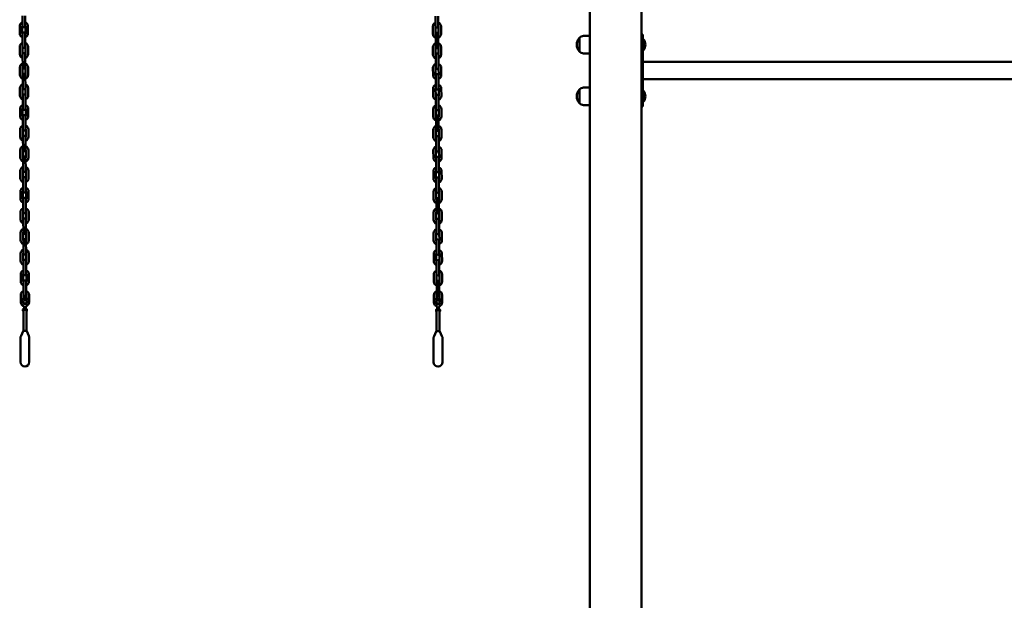
# Model space of a CAD drawing. Units: millimetres. Extents: x 873 to 26252, y 1024 to 31408.
# Drawn here: x 6357 to 8264, y 24751 to 25875 of the extents above; entities that cross this region are included whole.
import ezdxf

# ---------------------------------------------------------------- set-up
doc = ezdxf.new("R2010")
doc.units = ezdxf.units.MM
doc.layers.add('Widoczne (ISO)', color=7, linetype='Continuous', lineweight=50)

msp = doc.modelspace()

# ---------------------------------------------------------------- linework, layer by layer
at = {"layer": 'Widoczne (ISO)'}
for p, q in [((7461.099, 26576.941), (7461.099, 23476.941)), ((7561.099, 23476.941), (7561.099, 26576.941)), ((6362.645, 25882.557), (6362.7, 25868.557)), ((6367.644, 25882.577), (6367.7, 25868.577)), ((7162.645, 25882.053), (7162.7, 25868.053)), ((7167.644, 25882.073), (7167.7, 25868.073)), ((6357.279, 25848.536), (6357.224, 25862.536)), ((6362.279, 25848.556), (6362.224, 25862.556)), ((6362.7, 25868.557), (6362.722, 25863.058)), ((6367.722, 25863.077), (6367.7, 25868.577)), ((6368.224, 25862.579), (6368.279, 25848.579)), ((6373.224, 25862.599), (6373.279, 25848.599)), ((7157.279, 25848.031), (7157.224, 25862.031)), ((7162.279, 25848.051), (7162.224, 25862.051)), ((7162.7, 25868.053), (7162.722, 25862.553)), ((7167.722, 25862.573), (7167.7, 25868.073)), ((7168.224, 25862.075), (7168.279, 25848.075)), ((7173.224, 25862.095), (7173.279, 25848.095)), ((6362.781, 25848.058), (6362.803, 25842.558)), ((6362.803, 25842.558), (6362.859, 25828.558)), ((6367.803, 25842.578), (6367.781, 25848.077)), ((6367.803, 25842.578), (6367.859, 25828.578)), ((7162.781, 25847.553), (7162.803, 25842.053)), ((7162.803, 25842.053), (7162.859, 25828.053)), ((7167.803, 25842.073), (7167.781, 25847.573)), ((7167.803, 25842.073), (7167.859, 25828.073)), ((7441.099, 25839.941), (7441.099, 25813.941)), ((7441.099, 25839.941), (7441.099, 25813.941)), ((7461.099, 25843.941), (7449.099, 25843.941)), ((7561.099, 25846.941), (7564.099, 25846.941)), ((7564.099, 25826.941), (7564.099, 25846.941)), ((7565.202, 25837.266), (7564.099, 25837.266)), ((7565.202, 25837.266), (7565.202, 25816.616)), ((6357.438, 25808.536), (6357.383, 25822.536)), ((6362.438, 25808.556), (6362.383, 25822.556)), ((6362.859, 25828.558), (6362.881, 25823.058)), ((6367.88, 25823.078), (6367.859, 25828.578)), ((6368.382, 25822.58), (6368.438, 25808.58)), ((6373.382, 25822.599), (6373.438, 25808.6)), ((7157.438, 25808.032), (7157.383, 25822.031)), ((7162.438, 25808.051), (7162.383, 25822.051)), ((7162.859, 25828.053), (7162.881, 25822.553)), ((7167.88, 25822.573), (7167.859, 25828.073)), ((7168.382, 25822.075), (7168.438, 25808.075)), ((7173.382, 25822.095), (7173.438, 25808.095)), ((7564.099, 25826.941), (7564.099, 25726.941)), ((7565.202, 25816.616), (7564.099, 25816.616)), ((6362.94, 25808.058), (6362.962, 25802.558)), ((6362.962, 25802.558), (6363.017, 25788.558)), ((6367.962, 25802.578), (6367.94, 25808.078)), ((6367.962, 25802.578), (6368.017, 25788.578)), ((7162.94, 25807.553), (7162.962, 25802.053)), ((7162.962, 25802.053), (7163.017, 25788.054)), ((7167.962, 25802.073), (7167.94, 25807.573)), ((7167.962, 25802.073), (7168.017, 25788.073)), ((7461.099, 25809.941), (7449.099, 25809.941)), ((6357.597, 25768.536), (6357.541, 25782.536)), ((6362.597, 25768.556), (6362.541, 25782.556)), ((6363.017, 25788.558), (6363.039, 25783.058)), ((6368.039, 25783.078), (6368.017, 25788.578)), ((6368.541, 25782.58), (6368.597, 25768.58)), ((6373.541, 25782.6), (6373.597, 25768.6)), ((7157.597, 25768.032), (7157.541, 25782.032)), ((7162.597, 25768.052), (7162.541, 25782.052)), ((7163.017, 25788.054), (7163.039, 25782.554)), ((7168.039, 25782.573), (7168.017, 25788.073)), ((7168.541, 25782.075), (7168.597, 25768.076)), ((7173.541, 25782.095), (7173.597, 25768.095)), ((7564.099, 25793.791), (8636.356, 25793.791)), ((6363.099, 25768.058), (6363.12, 25762.558)), ((6363.12, 25762.558), (6363.176, 25748.558)), ((6368.12, 25762.578), (6368.099, 25768.078)), ((6368.12, 25762.578), (6368.176, 25748.578)), ((7163.099, 25767.554), (7163.12, 25762.054)), ((7163.12, 25762.054), (7163.176, 25748.054)), ((7168.12, 25762.074), (7168.099, 25767.574)), ((7168.12, 25762.074), (7168.176, 25748.074)), ((7564.099, 25760.091), (8658.099, 25760.091)), ((6357.755, 25728.537), (6357.7, 25742.537)), ((6362.755, 25728.557), (6362.7, 25742.556)), ((6363.176, 25748.558), (6363.198, 25743.058)), ((6368.198, 25743.078), (6368.176, 25748.578)), ((6368.7, 25742.58), (6368.755, 25728.58)), ((6373.7, 25742.6), (6373.755, 25728.6)), ((7157.755, 25728.032), (7157.7, 25742.032)), ((7162.755, 25728.052), (7162.7, 25742.052)), ((7163.176, 25748.054), (7163.198, 25742.554)), ((7168.198, 25742.574), (7168.176, 25748.074)), ((7168.7, 25742.076), (7168.755, 25728.076)), ((7173.7, 25742.096), (7173.755, 25728.096)), ((7461.099, 25743.941), (7449.099, 25743.941)), ((6363.257, 25728.059), (6363.279, 25722.559)), ((6363.279, 25722.559), (6363.335, 25708.559)), ((6368.279, 25722.578), (6368.257, 25728.078)), ((6368.279, 25722.578), (6368.335, 25708.579)), ((7163.257, 25727.554), (7163.279, 25722.054)), ((7163.279, 25722.054), (7163.335, 25708.054)), ((7168.279, 25722.074), (7168.257, 25727.574)), ((7168.279, 25722.074), (7168.335, 25708.074)), ((7441.099, 25739.941), (7441.099, 25713.941)), ((7441.099, 25739.941), (7441.099, 25713.941)), ((7565.202, 25737.266), (7564.099, 25737.266)), ((7564.099, 25706.941), (7564.099, 25726.941)), ((7565.202, 25737.266), (7565.202, 25716.616)), ((6357.914, 25688.537), (6357.858, 25702.537)), ((6362.914, 25688.557), (6362.858, 25702.557)), ((6363.335, 25708.559), (6363.356, 25703.059)), ((6368.356, 25703.079), (6368.335, 25708.579)), ((6368.858, 25702.581), (6368.914, 25688.581)), ((6373.858, 25702.6), (6373.914, 25688.601)), ((7157.914, 25688.033), (7157.858, 25702.032)), ((7162.914, 25688.052), (7162.858, 25702.052)), ((7163.335, 25708.054), (7163.356, 25702.554)), ((7168.356, 25702.574), (7168.335, 25708.074)), ((7168.858, 25702.076), (7168.914, 25688.076)), ((7173.858, 25702.096), (7173.914, 25688.096)), ((7461.099, 25709.941), (7449.099, 25709.941)), ((7561.099, 25706.941), (7564.099, 25706.941)), ((7565.202, 25716.616), (7564.099, 25716.616)), ((6363.416, 25688.059), (6363.438, 25682.559)), ((6368.438, 25682.579), (6368.416, 25688.079)), ((7163.416, 25687.554), (7163.438, 25682.054)), ((7168.438, 25682.074), (7168.416, 25687.574)), ((6363.438, 25682.559), (6363.493, 25668.559)), ((6363.493, 25668.559), (6363.515, 25663.059)), ((6368.438, 25682.579), (6368.493, 25668.579)), ((6368.515, 25663.079), (6368.493, 25668.579)), ((7163.438, 25682.054), (7163.493, 25668.055)), ((7163.493, 25668.055), (7163.515, 25662.555)), ((7168.438, 25682.074), (7168.493, 25668.074)), ((7168.515, 25662.574), (7168.493, 25668.074)), ((6358.073, 25648.537), (6358.017, 25662.537)), ((6363.073, 25648.557), (6363.017, 25662.557)), ((6363.575, 25648.059), (6363.596, 25642.559)), ((6368.596, 25642.579), (6368.575, 25648.079)), ((6369.017, 25662.581), (6369.073, 25648.581)), ((6374.017, 25662.601), (6374.073, 25648.601)), ((7158.073, 25648.033), (7158.017, 25662.033)), ((7163.073, 25648.053), (7163.017, 25662.053)), ((7163.575, 25647.555), (7163.596, 25642.055)), ((7168.596, 25642.075), (7168.575, 25647.575)), ((7169.017, 25662.076), (7169.073, 25648.076)), ((7174.017, 25662.096), (7174.073, 25648.096)), ((6363.596, 25642.559), (6363.652, 25628.559)), ((6363.652, 25628.559), (6363.674, 25623.059)), ((6368.596, 25642.579), (6368.652, 25628.579)), ((6368.674, 25623.079), (6368.652, 25628.579)), ((7163.596, 25642.055), (7163.652, 25628.055)), ((7163.652, 25628.055), (7163.674, 25622.555)), ((7168.596, 25642.075), (7168.652, 25628.075)), ((7168.674, 25622.575), (7168.652, 25628.075)), ((6358.231, 25608.538), (6358.176, 25622.538)), ((6363.231, 25608.558), (6363.176, 25622.557)), ((6363.733, 25608.06), (6363.755, 25602.56)), ((6368.755, 25602.579), (6368.733, 25608.079)), ((6369.176, 25622.581), (6369.231, 25608.581)), ((6374.176, 25622.601), (6374.231, 25608.601)), ((7158.231, 25608.033), (7158.176, 25622.033)), ((7163.231, 25608.053), (7163.176, 25622.053)), ((7163.733, 25607.555), (7163.755, 25602.055)), ((7168.755, 25602.075), (7168.733, 25607.575)), ((7169.176, 25622.077), (7169.231, 25608.077)), ((7174.176, 25622.097), (7174.231, 25608.097)), ((6363.755, 25602.56), (6363.811, 25588.56)), ((6363.811, 25588.56), (6363.832, 25583.06)), ((6368.755, 25602.579), (6368.811, 25588.58)), ((6368.832, 25583.08), (6368.811, 25588.58)), ((7163.755, 25602.055), (7163.811, 25588.055)), ((7163.811, 25588.055), (7163.832, 25582.555)), ((7168.755, 25602.075), (7168.811, 25588.075)), ((7168.832, 25582.575), (7168.811, 25588.075)), ((6358.39, 25568.538), (6358.334, 25582.538)), ((6363.39, 25568.558), (6363.334, 25582.558)), ((6369.334, 25582.582), (6369.39, 25568.582)), ((6374.334, 25582.601), (6374.39, 25568.601)), ((7158.39, 25568.033), (7158.334, 25582.033)), ((7163.39, 25568.053), (7163.334, 25582.053)), ((7169.334, 25582.077), (7169.39, 25568.077)), ((7174.334, 25582.097), (7174.39, 25568.097)), ((6363.892, 25568.06), (6363.914, 25562.56)), ((6363.914, 25562.56), (6363.969, 25548.56)), ((6368.914, 25562.58), (6368.892, 25568.08)), ((6368.914, 25562.58), (6368.969, 25548.58)), ((7163.892, 25567.555), (7163.914, 25562.055)), ((7163.914, 25562.055), (7163.969, 25548.055)), ((7168.914, 25562.075), (7168.892, 25567.575)), ((7168.914, 25562.075), (7168.969, 25548.075)), ((6358.549, 25528.538), (6358.493, 25542.538)), ((6363.549, 25528.558), (6363.493, 25542.558)), ((6363.969, 25548.56), (6363.991, 25543.06)), ((6368.991, 25543.08), (6368.969, 25548.58)), ((6369.493, 25542.582), (6369.549, 25528.582)), ((6374.493, 25542.602), (6374.548, 25528.602)), ((7158.549, 25528.034), (7158.493, 25542.034)), ((7163.549, 25528.054), (7163.493, 25542.054)), ((7163.969, 25548.055), (7163.991, 25542.556)), ((7168.991, 25542.575), (7168.969, 25548.075)), ((7169.493, 25542.077), (7169.549, 25528.077)), ((7174.493, 25542.097), (7174.548, 25528.097)), ((6364.051, 25528.06), (6364.072, 25522.56)), ((6364.072, 25522.56), (6364.128, 25508.56)), ((6369.072, 25522.58), (6369.051, 25528.08)), ((6369.072, 25522.58), (6369.128, 25508.58)), ((7164.051, 25527.556), (7164.072, 25522.056)), ((7164.072, 25522.056), (7164.128, 25508.056)), ((7169.072, 25522.075), (7169.051, 25527.575)), ((7169.072, 25522.075), (7169.128, 25508.076)), ((6358.707, 25488.539), (6358.652, 25502.539)), ((6363.707, 25488.558), (6363.652, 25502.558)), ((6364.128, 25508.56), (6364.15, 25503.06)), ((6369.15, 25503.08), (6369.128, 25508.58)), ((6369.652, 25502.582), (6369.707, 25488.582)), ((6374.652, 25502.602), (6374.707, 25488.602)), ((7158.707, 25488.034), (7158.652, 25502.034)), ((7163.707, 25488.054), (7163.652, 25502.054)), ((7164.128, 25508.056), (7164.15, 25502.556)), ((7169.15, 25502.576), (7169.128, 25508.076)), ((7169.652, 25502.078), (7169.707, 25488.078)), ((7174.652, 25502.097), (7174.707, 25488.098)), ((6364.209, 25488.06), (6364.231, 25482.561)), ((6364.231, 25482.561), (6364.287, 25468.561)), ((6369.231, 25482.58), (6369.209, 25488.08)), ((6369.231, 25482.58), (6369.287, 25468.58)), ((7164.209, 25487.556), (7164.231, 25482.056)), ((7164.231, 25482.056), (7164.287, 25468.056)), ((7169.231, 25482.076), (7169.209, 25487.576)), ((7169.231, 25482.076), (7169.287, 25468.076)), ((6358.866, 25448.539), (6358.81, 25462.539)), ((6363.866, 25448.559), (6363.81, 25462.559)), ((6364.287, 25468.561), (6364.308, 25463.061)), ((6369.308, 25463.08), (6369.287, 25468.58)), ((6369.81, 25462.582), (6369.866, 25448.583)), ((6374.81, 25462.602), (6374.866, 25448.602)), ((7158.866, 25448.034), (7158.81, 25462.034)), ((7163.866, 25448.054), (7163.81, 25462.054)), ((7164.287, 25468.056), (7164.308, 25462.556)), ((7169.308, 25462.576), (7169.287, 25468.076)), ((7169.81, 25462.078), (7169.866, 25448.078)), ((7174.81, 25462.098), (7174.866, 25448.098)), ((6364.368, 25448.061), (6364.39, 25442.561)), ((6364.39, 25442.561), (6364.445, 25428.561)), ((6369.39, 25442.581), (6369.368, 25448.081)), ((6369.39, 25442.581), (6369.445, 25428.581)), ((7164.368, 25447.556), (7164.39, 25442.056)), ((7164.39, 25442.056), (7164.445, 25428.056)), ((7169.39, 25442.076), (7169.368, 25447.576)), ((7169.39, 25442.076), (7169.445, 25428.076)), ((6359.025, 25408.539), (6358.969, 25422.539)), ((6364.025, 25408.559), (6363.969, 25422.559)), ((6364.445, 25428.561), (6364.467, 25423.061)), ((6369.467, 25423.081), (6369.445, 25428.581)), ((6369.969, 25422.583), (6370.024, 25408.583)), ((6374.969, 25422.603), (6375.024, 25408.603)), ((7159.025, 25408.035), (7158.969, 25422.035)), ((7164.025, 25408.055), (7163.969, 25422.054)), ((7164.445, 25428.056), (7164.467, 25422.556)), ((7169.467, 25422.576), (7169.445, 25428.076)), ((7169.969, 25422.078), (7170.024, 25408.078)), ((7174.969, 25422.098), (7175.024, 25408.098)), ((6364.526, 25408.061), (6364.548, 25402.561)), ((6364.548, 25402.561), (6364.604, 25388.561)), ((6369.548, 25402.581), (6369.526, 25408.081)), ((6369.548, 25402.581), (6369.604, 25388.581)), ((7164.526, 25407.557), (7164.548, 25402.057)), ((7164.548, 25402.057), (7164.604, 25388.057)), ((7169.548, 25402.076), (7169.526, 25407.576)), ((7169.548, 25402.076), (7169.604, 25388.077)), ((6359.183, 25368.54), (6359.128, 25382.539)), ((6364.183, 25368.559), (6364.128, 25382.559)), ((6364.604, 25388.561), (6364.626, 25383.061)), ((6369.626, 25383.081), (6369.604, 25388.581)), ((6370.128, 25382.583), (6370.183, 25368.583)), ((6375.128, 25382.603), (6375.183, 25368.603)), ((7159.183, 25368.035), (7159.128, 25382.035)), ((7164.183, 25368.055), (7164.128, 25382.055)), ((7164.604, 25388.057), (7164.626, 25382.557)), ((7169.626, 25382.577), (7169.604, 25388.077)), ((7170.128, 25382.079), (7170.183, 25368.079)), ((7175.128, 25382.098), (7175.183, 25368.099)), ((6364.685, 25368.061), (6364.707, 25362.561)), ((6364.707, 25362.561), (6364.762, 25348.562)), ((6369.707, 25362.581), (6369.685, 25368.081)), ((6369.707, 25362.581), (6369.762, 25348.581)), ((7164.685, 25367.557), (7164.707, 25362.057)), ((7164.707, 25362.057), (7164.762, 25348.057)), ((7169.707, 25362.077), (7169.685, 25367.577)), ((7169.707, 25362.077), (7169.762, 25348.077)), ((6359.342, 25328.54), (6359.286, 25342.54)), ((6364.312, 25335.976), (6364.286, 25342.56)), ((6364.762, 25348.562), (6364.784, 25343.062)), ((6369.784, 25343.081), (6369.762, 25348.581)), ((6370.286, 25342.583), (6370.312, 25336)), ((6375.286, 25342.603), (6375.342, 25328.603)), ((7159.342, 25328.035), (7159.286, 25342.035)), ((7164.312, 25335.471), (7164.286, 25342.055)), ((7164.762, 25348.057), (7164.784, 25342.557)), ((7169.784, 25342.577), (7169.762, 25348.077)), ((7170.286, 25342.079), (7170.312, 25335.495)), ((7175.286, 25342.099), (7175.342, 25328.099)), ((6364.342, 25328.56), (6364.331, 25331.205)), ((6370.331, 25331.229), (6370.342, 25328.584)), ((7164.342, 25328.055), (7164.331, 25330.701)), ((7170.331, 25330.725), (7170.342, 25328.079)), ((6363.508, 25311.986), (6363.508, 25313.558)), ((6364.342, 25310.852), (6364.342, 25272.572)), ((6367.342, 25316.88), (6367.342, 25318.109)), ((6370.342, 25272.572), (6370.342, 25310.852)), ((6371.175, 25313.558), (6371.175, 25311.986)), ((7163.508, 25311.481), (7163.508, 25313.053)), ((7164.342, 25310.348), (7164.342, 25272.067)), ((7167.342, 25316.375), (7167.342, 25317.605)), ((7170.342, 25272.067), (7170.342, 25310.348)), ((7171.175, 25313.053), (7171.175, 25311.481)), ((6360.052, 25263.098), (6363.716, 25272.257)), ((6370.503, 25272.572), (6364.181, 25272.572)), ((6370.968, 25272.257), (6374.631, 25263.098)), ((7160.052, 25262.593), (7163.716, 25271.753)), ((7170.503, 25272.067), (7164.181, 25272.067)), ((7170.968, 25271.753), (7174.631, 25262.593)), ((6358.842, 25260.33), (6358.842, 25212.572)), ((6375.842, 25212.572), (6375.842, 25260.33)), ((7158.842, 25259.825), (7158.842, 25212.067)), ((7175.842, 25212.067), (7175.842, 25259.825))]:
    msp.add_line(p, q, dxfattribs=at)
for centre in [(6367.342, 25328.572), (7167.342, 25328.067)]:
    msp.add_circle(centre, 4, dxfattribs=at)
for centre, radius, start, end in [((6365.224, 25862.567), 8, 108.437205, 180.227249), ((6365.224, 25862.567), 3, 146.669939, 180.227249), ((6365.222, 25863.067), 2.5, 180.227249, 0.227249), ((6365.224, 25862.567), 8, 0.227249, 72.017292), ((6365.224, 25862.567), 3, 0.227249, 33.784558), ((7165.224, 25862.063), 8, 108.437205, 180.227249), ((7165.224, 25862.063), 3, 146.669939, 180.227249), ((7165.222, 25862.563), 2.5, 180.227249, 0.227249), ((7165.224, 25862.063), 8, 0.227249, 72.017292), ((7165.224, 25862.063), 3, 0.227249, 33.784558), ((6365.279, 25848.568), 8, 180.227249, 252.017292), ((6365.279, 25848.568), 3, 180.227249, 213.784558), ((6365.281, 25848.068), 2.5, 0.227249, 180.227249), ((6365.279, 25848.568), 3, 326.669939, 0.227249), ((6365.279, 25848.568), 8, 288.437205, 0.227249), ((7165.279, 25848.063), 8, 180.227249, 252.017292), ((7165.279, 25848.063), 3, 180.227249, 213.784558), ((7165.281, 25847.563), 2.5, 0.227249, 180.227249), ((7165.279, 25848.063), 3, 326.669939, 0.227249), ((7165.279, 25848.063), 8, 288.437205, 0.227249), ((7455.499, 25826.941), 19.4, 137.924978, 222.075022), ((7449.099, 25833.941), 10, 90, 143.130102), ((7552.979, 25826.941), 16, 319.81089, 40.18911), ((6365.382, 25822.568), 8, 108.437205, 180.227249), ((6365.382, 25822.568), 3, 146.669939, 180.227249), ((6365.38, 25823.068), 2.5, 180.227249, 0.227249), ((6365.382, 25822.568), 8, 0.227249, 72.017292), ((6365.382, 25822.568), 3, 0.227249, 33.784558), ((7165.382, 25822.063), 8, 108.437205, 180.227249), ((7165.382, 25822.063), 3, 146.669939, 180.227249), ((7165.38, 25822.563), 2.5, 180.227249, 0.227249), ((7165.382, 25822.063), 8, 0.227249, 72.017292), ((7165.382, 25822.063), 3, 0.227249, 33.784558), ((6365.438, 25808.568), 8, 180.227249, 252.017292), ((6365.438, 25808.568), 3, 180.227249, 213.784558), ((6365.44, 25808.068), 2.5, 0.227249, 180.227249), ((6365.438, 25808.568), 3, 326.669939, 0.227249), ((6365.438, 25808.568), 8, 288.437205, 0.227249), ((7165.438, 25808.063), 8, 180.227249, 252.017292), ((7165.438, 25808.063), 3, 180.227249, 213.784558), ((7165.44, 25807.563), 2.5, 0.227249, 180.227249), ((7165.438, 25808.063), 3, 326.669939, 0.227249), ((7165.438, 25808.063), 8, 288.437205, 0.227249), ((7449.099, 25819.941), 10, 216.869898, 270), ((6365.541, 25782.568), 8, 108.437205, 180.227249), ((6365.541, 25782.568), 3, 146.669939, 180.227249), ((6365.539, 25783.068), 2.5, 180.227249, 0.227249), ((6365.541, 25782.568), 8, 0.227249, 72.017292), ((6365.541, 25782.568), 3, 0.227249, 33.784558), ((7165.541, 25782.064), 8, 108.437205, 180.227249), ((7165.541, 25782.064), 3, 146.669939, 180.227249), ((7165.539, 25782.564), 2.5, 180.227249, 0.227249), ((7165.541, 25782.064), 8, 0.227249, 72.017292), ((7165.541, 25782.064), 3, 0.227249, 33.784558), ((6365.597, 25768.568), 8, 180.227249, 252.017292), ((6365.597, 25768.568), 3, 180.227249, 213.784558), ((6365.599, 25768.068), 2.5, 0.227249, 180.227249), ((6365.597, 25768.568), 3, 326.669939, 0.227249), ((6365.597, 25768.568), 8, 288.437205, 0.227249), ((7165.597, 25768.064), 8, 180.227249, 252.017292), ((7165.597, 25768.064), 3, 180.227249, 213.784558), ((7165.599, 25767.564), 2.5, 0.227249, 180.227249), ((7165.597, 25768.064), 3, 326.669939, 0.227249), ((7165.597, 25768.064), 8, 288.437205, 0.227249), ((6365.7, 25742.568), 8, 108.437205, 180.227249), ((6365.7, 25742.568), 3, 146.669939, 180.227249), ((6365.698, 25743.068), 2.5, 180.227249, 0.227249), ((6365.7, 25742.568), 8, 0.227249, 72.017292), ((6365.7, 25742.568), 3, 0.227249, 33.784558), ((7165.7, 25742.064), 8, 108.437205, 180.227249), ((7165.7, 25742.064), 3, 146.669939, 180.227249), ((7165.698, 25742.564), 2.5, 180.227249, 0.227249), ((7165.7, 25742.064), 8, 0.227249, 72.017292), ((7165.7, 25742.064), 3, 0.227249, 33.784558), ((7449.099, 25733.941), 10, 90, 143.130102), ((6365.755, 25728.568), 8, 180.227249, 252.017292), ((6365.755, 25728.568), 3, 180.227249, 213.784558), ((6365.757, 25728.068), 2.5, 0.227249, 180.227249), ((6365.755, 25728.568), 3, 326.669939, 0.227249), ((6365.755, 25728.568), 8, 288.437205, 0.227249), ((7165.755, 25728.064), 8, 180.227249, 252.017292), ((7165.755, 25728.064), 3, 180.227249, 213.784558), ((7165.757, 25727.564), 2.5, 0.227249, 180.227249), ((7165.755, 25728.064), 3, 326.669939, 0.227249), ((7165.755, 25728.064), 8, 288.437205, 0.227249), ((7455.499, 25726.941), 19.4, 137.924978, 222.075022), ((7552.979, 25726.941), 16, 319.81089, 40.18911), ((6365.858, 25702.569), 8, 108.437205, 180.227249), ((6365.858, 25702.569), 3, 146.669939, 180.227249), ((6365.856, 25703.069), 2.5, 180.227249, 0.227249), ((6365.858, 25702.569), 8, 0.227249, 72.017292), ((6365.858, 25702.569), 3, 0.227249, 33.784558), ((7165.858, 25702.064), 8, 108.437205, 180.227249), ((7165.858, 25702.064), 3, 146.669939, 180.227249), ((7165.856, 25702.564), 2.5, 180.227249, 0.227249), ((7165.858, 25702.064), 8, 0.227249, 72.017292), ((7165.858, 25702.064), 3, 0.227249, 33.784558), ((7449.099, 25719.941), 10, 216.869898, 270), ((6365.914, 25688.569), 8, 180.227249, 252.017292), ((6365.914, 25688.569), 3, 180.227249, 213.784558), ((6365.916, 25688.069), 2.5, 0.227249, 180.227249), ((6365.914, 25688.569), 3, 326.669939, 0.227249), ((6365.914, 25688.569), 8, 288.437205, 0.227249), ((7165.914, 25688.064), 8, 180.227249, 252.017292), ((7165.914, 25688.064), 3, 180.227249, 213.784558), ((7165.916, 25687.564), 2.5, 0.227249, 180.227249), ((7165.914, 25688.064), 3, 326.669939, 0.227249), ((7165.914, 25688.064), 8, 288.437205, 0.227249), ((6366.017, 25662.569), 8, 108.437205, 180.227249), ((6366.017, 25662.569), 3, 146.669939, 180.227249), ((6366.017, 25662.569), 8, 0.227249, 72.017292), ((6366.017, 25662.569), 3, 0.227249, 33.784558), ((7166.017, 25662.064), 8, 108.437205, 180.227249), ((7166.017, 25662.064), 8, 0.227249, 72.017292), ((6366.073, 25648.569), 8, 180.227249, 252.017292), ((6366.073, 25648.569), 3, 180.227249, 213.784558), ((6366.015, 25663.069), 2.5, 180.227249, 0.227249), ((6366.075, 25648.069), 2.5, 0.227249, 180.227249), ((6366.073, 25648.569), 3, 326.669939, 0.227249), ((6366.073, 25648.569), 8, 288.437205, 0.227249), ((7166.073, 25648.065), 8, 180.227249, 252.017292), ((7166.017, 25662.064), 3, 146.669939, 180.227249), ((7166.073, 25648.065), 3, 180.227249, 213.784558), ((7166.015, 25662.564), 2.5, 180.227249, 0.227249), ((7166.075, 25647.565), 2.5, 0.227249, 180.227249), ((7166.017, 25662.064), 3, 0.227249, 33.784558), ((7166.073, 25648.065), 3, 326.669939, 0.227249), ((7166.073, 25648.065), 8, 288.437205, 0.227249), ((6366.176, 25622.569), 8, 108.437205, 180.227249), ((6366.176, 25622.569), 8, 0.227249, 72.017292), ((7166.176, 25622.065), 8, 108.437205, 180.227249), ((7166.176, 25622.065), 8, 0.227249, 72.017292), ((6366.231, 25608.569), 8, 180.227249, 252.017292), ((6366.176, 25622.569), 3, 146.669939, 180.227249), ((6366.231, 25608.569), 3, 180.227249, 213.784558), ((6366.174, 25623.069), 2.5, 180.227249, 0.227249), ((6366.233, 25608.069), 2.5, 0.227249, 180.227249), ((6366.176, 25622.569), 3, 0.227249, 33.784558), ((6366.231, 25608.569), 3, 326.669939, 0.227249), ((6366.231, 25608.569), 8, 288.437205, 0.227249), ((7166.231, 25608.065), 8, 180.227249, 252.017292), ((7166.176, 25622.065), 3, 146.669939, 180.227249), ((7166.231, 25608.065), 3, 180.227249, 213.784558), ((7166.174, 25622.565), 2.5, 180.227249, 0.227249), ((7166.233, 25607.565), 2.5, 0.227249, 180.227249), ((7166.176, 25622.065), 3, 0.227249, 33.784558), ((7166.231, 25608.065), 3, 326.669939, 0.227249), ((7166.231, 25608.065), 8, 288.437205, 0.227249), ((6366.334, 25582.57), 8, 108.437205, 180.227249), ((6366.334, 25582.57), 8, 0.227249, 72.017292), ((7166.334, 25582.065), 8, 108.437205, 180.227249), ((7166.334, 25582.065), 8, 0.227249, 72.017292), ((6366.39, 25568.57), 8, 180.227249, 252.017292), ((6366.334, 25582.57), 3, 146.669939, 180.227249), ((6366.39, 25568.57), 3, 180.227249, 213.784558), ((6366.332, 25583.07), 2.5, 180.227249, 0.227249), ((6366.392, 25568.07), 2.5, 0.227249, 180.227249), ((6366.334, 25582.57), 3, 0.227249, 33.784558), ((6366.39, 25568.57), 3, 326.669939, 0.227249), ((6366.39, 25568.57), 8, 288.437205, 0.227249), ((7166.334, 25582.065), 3, 146.669939, 180.227249), ((7166.332, 25582.565), 2.5, 180.227249, 0.227249), ((7166.392, 25567.565), 2.5, 0.227249, 180.227249), ((7166.334, 25582.065), 3, 0.227249, 33.784558), ((6366.493, 25542.57), 8, 108.437205, 180.227249), ((6366.493, 25542.57), 8, 0.227249, 72.017292), ((7166.39, 25568.065), 8, 180.227249, 252.017292), ((7166.493, 25542.065), 8, 108.437205, 180.227249), ((7166.39, 25568.065), 3, 180.227249, 213.784558), ((7166.39, 25568.065), 3, 326.669939, 0.227249), ((7166.39, 25568.065), 8, 288.437205, 0.227249), ((7166.493, 25542.065), 8, 0.227249, 72.017292), ((6366.493, 25542.57), 3, 146.669939, 180.227249), ((6366.491, 25543.07), 2.5, 180.227249, 0.227249), ((6366.551, 25528.07), 2.5, 0.227249, 180.227249), ((6366.493, 25542.57), 3, 0.227249, 33.784558), ((7166.493, 25542.065), 3, 146.669939, 180.227249), ((7166.491, 25542.565), 2.5, 180.227249, 0.227249), ((7166.493, 25542.065), 3, 0.227249, 33.784558), ((6366.549, 25528.57), 8, 180.227249, 252.017292), ((6366.549, 25528.57), 3, 180.227249, 213.784558), ((6366.549, 25528.57), 3, 326.669939, 0.227249), ((6366.549, 25528.57), 8, 288.437205, 0.227249), ((7166.549, 25528.066), 8, 180.227249, 252.017292), ((7166.549, 25528.066), 3, 180.227249, 213.784558), ((7166.551, 25527.566), 2.5, 0.227249, 180.227249), ((7166.549, 25528.066), 3, 326.669939, 0.227249), ((7166.549, 25528.066), 8, 288.437205, 0.227249), ((6366.652, 25502.57), 8, 108.437205, 180.227249), ((6366.652, 25502.57), 3, 146.669939, 180.227249), ((6366.65, 25503.07), 2.5, 180.227249, 0.227249), ((6366.652, 25502.57), 8, 0.227249, 72.017292), ((6366.652, 25502.57), 3, 0.227249, 33.784558), ((7166.652, 25502.066), 8, 108.437205, 180.227249), ((7166.652, 25502.066), 3, 146.669939, 180.227249), ((7166.65, 25502.566), 2.5, 180.227249, 0.227249), ((7166.652, 25502.066), 8, 0.227249, 72.017292), ((7166.652, 25502.066), 3, 0.227249, 33.784558), ((6366.707, 25488.57), 8, 180.227249, 252.017292), ((6366.707, 25488.57), 3, 180.227249, 213.784558), ((6366.709, 25488.07), 2.5, 0.227249, 180.227249), ((6366.707, 25488.57), 3, 326.669939, 0.227249), ((6366.707, 25488.57), 8, 288.437205, 0.227249), ((7166.707, 25488.066), 8, 180.227249, 252.017292), ((7166.707, 25488.066), 3, 180.227249, 213.784558), ((7166.709, 25487.566), 2.5, 0.227249, 180.227249), ((7166.707, 25488.066), 3, 326.669939, 0.227249), ((7166.707, 25488.066), 8, 288.437205, 0.227249), ((6366.81, 25462.571), 8, 108.437212, 180.227248), ((6366.81, 25462.571), 3, 146.669969, 180.227248), ((6366.808, 25463.071), 2.5, 180.227249, 0.227249), ((6366.81, 25462.571), 8, 0.227248, 72.017298), ((6366.81, 25462.571), 3, 0.227248, 33.784588), ((7166.81, 25462.066), 8, 108.437212, 180.227248), ((7166.81, 25462.066), 3, 146.669969, 180.227248), ((7166.808, 25462.566), 2.5, 180.227249, 0.227249), ((7166.81, 25462.066), 8, 0.227248, 72.017298), ((7166.81, 25462.066), 3, 0.227248, 33.784588), ((6366.866, 25448.571), 8, 180.227248, 252.017286), ((6366.866, 25448.571), 3, 180.227248, 213.784531), ((6366.868, 25448.071), 2.5, 0.227249, 180.227249), ((6366.866, 25448.571), 3, 326.669912, 0.227248), ((6366.866, 25448.571), 8, 288.4372, 0.227248), ((7166.866, 25448.066), 8, 180.227248, 252.017286), ((7166.866, 25448.066), 3, 180.227248, 213.784531), ((7166.868, 25447.566), 2.5, 0.227249, 180.227249), ((7166.866, 25448.066), 3, 326.669912, 0.227248), ((7166.866, 25448.066), 8, 288.4372, 0.227248), ((6366.969, 25422.571), 8, 108.437205, 180.227249), ((6366.969, 25422.571), 3, 146.669939, 180.227249), ((6366.967, 25423.071), 2.5, 180.227249, 0.227249), ((6366.969, 25422.571), 8, 0.227249, 72.017292), ((6366.969, 25422.571), 3, 0.227249, 33.784558), ((7166.969, 25422.066), 8, 108.437205, 180.227249), ((7166.969, 25422.066), 3, 146.669939, 180.227249), ((7166.967, 25422.566), 2.5, 180.227249, 0.227249), ((7166.969, 25422.066), 8, 0.227249, 72.017292), ((7166.969, 25422.066), 3, 0.227249, 33.784558), ((6367.024, 25408.571), 8, 180.227249, 252.017292), ((6367.024, 25408.571), 3, 180.227249, 213.784558), ((6367.026, 25408.071), 2.5, 0.227249, 180.227249), ((6367.024, 25408.571), 3, 326.669939, 0.227249), ((6367.024, 25408.571), 8, 288.437205, 0.227249), ((7167.024, 25408.066), 8, 180.227249, 252.017292), ((7167.024, 25408.066), 3, 180.227249, 213.784558), ((7167.026, 25407.566), 2.5, 0.227249, 180.227249), ((7167.024, 25408.066), 3, 326.669939, 0.227249), ((7167.024, 25408.066), 8, 288.437205, 0.227249), ((6367.128, 25382.571), 8, 108.437205, 180.227249), ((6367.128, 25382.571), 3, 146.669939, 180.227249), ((6367.126, 25383.071), 2.5, 180.227249, 0.227249), ((6367.128, 25382.571), 8, 0.227249, 72.017292), ((6367.128, 25382.571), 3, 0.227249, 33.784558), ((7167.128, 25382.067), 8, 108.437205, 180.227249), ((7167.128, 25382.067), 3, 146.669939, 180.227249), ((7167.126, 25382.567), 2.5, 180.227249, 0.227249), ((7167.128, 25382.067), 8, 0.227249, 72.017292), ((7167.128, 25382.067), 3, 0.227249, 33.784558), ((6367.183, 25368.571), 8, 180.227249, 252.017292), ((6367.183, 25368.571), 3, 180.227249, 213.784558), ((6367.185, 25368.071), 2.5, 0.227249, 180.227249), ((6367.183, 25368.571), 3, 326.669939, 0.227249), ((6367.183, 25368.571), 8, 288.437205, 0.227249), ((7167.183, 25368.067), 8, 180.227249, 252.017292), ((7167.183, 25368.067), 3, 180.227249, 213.784558), ((7167.185, 25367.567), 2.5, 0.227249, 180.227249), ((7167.183, 25368.067), 3, 326.669939, 0.227249), ((7167.183, 25368.067), 8, 288.437205, 0.227249), ((6367.286, 25342.572), 8, 108.437205, 180.227249), ((6367.286, 25342.572), 3, 146.669939, 180.227249), ((6367.284, 25343.072), 2.5, 180.227249, 0.227249), ((6367.286, 25342.572), 8, 0.227249, 72.017292), ((6367.286, 25342.572), 3, 0.227249, 33.784558), ((7167.286, 25342.067), 8, 108.437205, 180.227249), ((7167.286, 25342.067), 3, 146.669939, 180.227249), ((7167.284, 25342.567), 2.5, 180.227249, 0.227249), ((7167.286, 25342.067), 8, 0.227249, 72.017292), ((7167.286, 25342.067), 3, 0.227249, 33.784558), ((6367.342, 25328.572), 8, 298.955024, 241.044976), ((6361.213, 25317.495), 4.66, 337.909359, 61.044976), ((6367.342, 25328.572), 3, 180.227249, 0.227249), ((6373.471, 25317.495), 4.66, 118.955024, 202.090641), ((7167.342, 25328.067), 8, 298.955024, 241.044976), ((7161.213, 25316.99), 4.66, 337.909359, 61.044976), ((7167.342, 25328.067), 3, 180.227249, 0.227249), ((7173.471, 25316.99), 4.66, 118.955024, 202.090641), ((6364.508, 25313.558), 1, 160.811864, 180), ((6367.342, 25312.572), 4, 114.329931, 160.811864), ((6367.342, 25312.572), 4, 19.188136, 65.670069), ((6370.175, 25313.558), 1, 0, 19.188136), ((7164.508, 25313.053), 1, 160.811864, 180), ((7167.342, 25312.067), 4, 114.329931, 160.811864), ((7167.342, 25312.067), 4, 19.188136, 65.670069), ((7170.175, 25313.053), 1, 0, 19.188136), ((6364.18, 25272.072), 0.5, 90, 158.198591), ((6370.503, 25272.072), 0.5, 21.801409, 90), ((7164.18, 25271.567), 0.5, 90, 158.198591), ((7170.503, 25271.567), 0.5, 21.801409, 90), ((6367.342, 25212.572), 8.5, 180, 0), ((7167.342, 25212.067), 8.5, 180, 0)]:
    msp.add_arc(centre, radius, start, end, dxfattribs=at)
for centre in [(6367.342, 25310.852), (7167.342, 25310.348)]:
    msp.add_ellipse(centre, major_axis=(3, 0), ratio=0.96560862, start_param=0, end_param=3.14159265, dxfattribs=at)
for points, knots in [([(6363.564, 25312.374), (6363.563, 25312.372), (6363.563, 25312.37), (6363.522, 25312.228), (6363.504, 25312.08), (6363.515, 25311.79), (6363.543, 25311.648), (6363.644, 25311.383), (6363.716, 25311.26), (6363.885, 25311.071), (6363.972, 25311), (6364.155, 25310.9), (6364.247, 25310.868), (6364.342, 25310.852)], [-0.000677701, -0.000677701, -0.000677701, -0.000677701, 0, 0, 0.049148919, 0.049148919, 0.096051272, 0.096051272, 0.140805457, 0.140805457, 0.175405834, 0.175405834, 0.204708695, 0.204708695, 0.204708695, 0.204708695]), ([(6367.182, 25315.973), (6366.986, 25315.965), (6366.792, 25315.947), (6366.382, 25315.891), (6366.182, 25315.851), (6365.868, 25315.779), (6365.743, 25315.746), (6365.593, 25315.715), (6365.551, 25315.711), (6365.528, 25315.725), (6365.527, 25315.733), (6365.531, 25315.742)], [0.23733098, 0.23733098, 0.23733098, 0.23733098, 0.295165639, 0.295165639, 0.366179102, 0.366179102, 0.430918879, 0.430918879, 0.479125513, 0.479125513, 0.500918282, 0.500918282, 0.500918282, 0.500918282]), ([(6367.502, 25315.973), (6367.448, 25315.975), (6367.394, 25315.976), (6367.342, 25315.976), (6367.289, 25315.976), (6367.236, 25315.975), (6367.182, 25315.973)], [-0.0157418475, -0.0157418475, -0.0157418475, -0.0157418475, 0, 0, 0, 0.0157418475, 0.0157418475, 0.0157418475, 0.0157418475]), ([(6369.153, 25315.742), (6369.159, 25315.728), (6369.153, 25315.719), (6369.11, 25315.712), (6369.062, 25315.72), (6368.912, 25315.753), (6368.798, 25315.783), (6368.505, 25315.85), (6368.303, 25315.891), (6367.892, 25315.947), (6367.698, 25315.964), (6367.502, 25315.973)], [0.505226648, 0.505226648, 0.505226648, 0.505226648, 0.536362925, 0.536362925, 0.580296414, 0.580296414, 0.637583372, 0.637583372, 0.710466199, 0.710466199, 0.76939051, 0.76939051, 0.76939051, 0.76939051]), ([(6370.342, 25310.852), (6370.437, 25310.868), (6370.528, 25310.9), (6370.712, 25311), (6370.799, 25311.071), (6370.968, 25311.26), (6371.04, 25311.383), (6371.141, 25311.648), (6371.169, 25311.79), (6371.18, 25312.08), (6371.162, 25312.228), (6371.121, 25312.37), (6371.12, 25312.372), (6371.12, 25312.374)], [0, 0, 0, 0, 0.028978046, 0.028978046, 0.063194886, 0.063194886, 0.107452983, 0.107452983, 0.153835436, 0.153835436, 0.202439552, 0.202439552, 0.20310974, 0.20310974, 0.20310974, 0.20310974]), ([(7163.564, 25311.869), (7163.563, 25311.867), (7163.563, 25311.865), (7163.522, 25311.723), (7163.504, 25311.576), (7163.515, 25311.286), (7163.543, 25311.143), (7163.644, 25310.879), (7163.716, 25310.755), (7163.885, 25310.567), (7163.972, 25310.495), (7164.155, 25310.395), (7164.247, 25310.363), (7164.342, 25310.348)], [-0.000677701, -0.000677701, -0.000677701, -0.000677701, 0, 0, 0.049148919, 0.049148919, 0.096051272, 0.096051272, 0.140805457, 0.140805457, 0.175405834, 0.175405834, 0.204708695, 0.204708695, 0.204708695, 0.204708695]), ([(7167.182, 25315.468), (7166.986, 25315.46), (7166.792, 25315.443), (7166.382, 25315.387), (7166.182, 25315.346), (7165.868, 25315.274), (7165.743, 25315.241), (7165.593, 25315.211), (7165.551, 25315.206), (7165.528, 25315.221), (7165.527, 25315.228), (7165.531, 25315.238)], [0.23733098, 0.23733098, 0.23733098, 0.23733098, 0.295165639, 0.295165639, 0.366179102, 0.366179102, 0.430918879, 0.430918879, 0.479125513, 0.479125513, 0.500918282, 0.500918282, 0.500918282, 0.500918282]), ([(7167.502, 25315.468), (7167.448, 25315.47), (7167.394, 25315.471), (7167.342, 25315.471), (7167.289, 25315.471), (7167.236, 25315.47), (7167.182, 25315.468)], [-0.0157418475, -0.0157418475, -0.0157418475, -0.0157418475, 0, 0, 0, 0.0157418475, 0.0157418475, 0.0157418475, 0.0157418475]), ([(7169.153, 25315.238), (7169.159, 25315.224), (7169.153, 25315.215), (7169.11, 25315.208), (7169.062, 25315.216), (7168.912, 25315.249), (7168.798, 25315.278), (7168.505, 25315.346), (7168.303, 25315.387), (7167.892, 25315.443), (7167.698, 25315.46), (7167.502, 25315.468)], [0.505226648, 0.505226648, 0.505226648, 0.505226648, 0.536362925, 0.536362925, 0.580296414, 0.580296414, 0.637583372, 0.637583372, 0.710466199, 0.710466199, 0.76939051, 0.76939051, 0.76939051, 0.76939051]), ([(7170.342, 25310.348), (7170.437, 25310.363), (7170.528, 25310.395), (7170.712, 25310.495), (7170.799, 25310.567), (7170.968, 25310.755), (7171.04, 25310.879), (7171.141, 25311.143), (7171.169, 25311.286), (7171.18, 25311.576), (7171.162, 25311.723), (7171.121, 25311.865), (7171.12, 25311.867), (7171.12, 25311.869)], [0, 0, 0, 0, 0.028978046, 0.028978046, 0.063194886, 0.063194886, 0.107452983, 0.107452983, 0.153835436, 0.153835436, 0.202439552, 0.202439552, 0.20310974, 0.20310974, 0.20310974, 0.20310974]), ([(6358.842, 25260.33), (6358.842, 25260.499), (6358.856, 25260.668), (6358.911, 25260.993), (6358.952, 25261.149), (6359.049, 25261.437), (6359.107, 25261.57), (6359.229, 25261.81), (6359.294, 25261.918), (6359.425, 25262.111), (6359.49, 25262.196), (6359.554, 25262.271)], [-1.57064406834, -1.57064406834, -1.57064406834, -1.57064406834, -1.56900246438, -1.56900246438, -1.56736086043, -1.56736086043, -1.56571925647, -1.56571925647, -1.56407765251, -1.56407765251, -1.56243604855, -1.56243604855, -1.56243604855, -1.56243604855]), ([(6359.554, 25262.271), (6359.588, 25262.311), (6359.622, 25262.353), (6359.691, 25262.444), (6359.726, 25262.492), (6359.795, 25262.595), (6359.829, 25262.65), (6359.896, 25262.766), (6359.929, 25262.828), (6359.993, 25262.958), (6360.024, 25263.026), (6360.052, 25263.098)], [1.57333349506, 1.57333349506, 1.57333349506, 1.57333349506, 1.57356930276, 1.57356930276, 1.57380511046, 1.57380511046, 1.57404091816, 1.57404091816, 1.57427672587, 1.57427672587, 1.57451253357, 1.57451253357, 1.57451253357, 1.57451253357]), ([(6374.631, 25263.098), (6374.66, 25263.026), (6374.691, 25262.958), (6374.754, 25262.828), (6374.787, 25262.766), (6374.854, 25262.65), (6374.889, 25262.595), (6374.958, 25262.492), (6374.992, 25262.444), (6375.061, 25262.353), (6375.095, 25262.311), (6375.129, 25262.271)], [-1.57343720599, -1.57343720599, -1.57343720599, -1.57343720599, -1.57320082402, -1.57320082402, -1.57296444204, -1.57296444204, -1.57272806007, -1.57272806007, -1.5724916781, -1.5724916781, -1.57225529612, -1.57225529612, -1.57225529612, -1.57225529612]), ([(6375.129, 25262.271), (6375.193, 25262.196), (6375.259, 25262.111), (6375.39, 25261.918), (6375.455, 25261.81), (6375.577, 25261.57), (6375.634, 25261.437), (6375.732, 25261.149), (6375.772, 25260.993), (6375.827, 25260.668), (6375.842, 25260.499), (6375.842, 25260.33)], [1.56242258196, 1.56242258196, 1.56242258196, 1.56242258196, 1.56406417283, 1.56406417283, 1.56570576369, 1.56570576369, 1.56734735456, 1.56734735456, 1.56898894543, 1.56898894543, 1.57063053629, 1.57063053629, 1.57063053629, 1.57063053629]), ([(7158.842, 25259.825), (7158.842, 25259.995), (7158.856, 25260.164), (7158.911, 25260.489), (7158.952, 25260.644), (7159.049, 25260.932), (7159.107, 25261.065), (7159.229, 25261.306), (7159.294, 25261.414), (7159.425, 25261.606), (7159.49, 25261.691), (7159.554, 25261.766)], [-1.57064406834, -1.57064406834, -1.57064406834, -1.57064406834, -1.56900246438, -1.56900246438, -1.56736086043, -1.56736086043, -1.56571925647, -1.56571925647, -1.56407765251, -1.56407765251, -1.56243604855, -1.56243604855, -1.56243604855, -1.56243604855]), ([(7159.554, 25261.766), (7159.588, 25261.806), (7159.622, 25261.849), (7159.691, 25261.94), (7159.726, 25261.988), (7159.795, 25262.091), (7159.829, 25262.146), (7159.896, 25262.262), (7159.929, 25262.323), (7159.993, 25262.453), (7160.024, 25262.521), (7160.052, 25262.593)], [1.57333349506, 1.57333349506, 1.57333349506, 1.57333349506, 1.57356930276, 1.57356930276, 1.57380511046, 1.57380511046, 1.57404091816, 1.57404091816, 1.57427672587, 1.57427672587, 1.57451253357, 1.57451253357, 1.57451253357, 1.57451253357]), ([(7174.631, 25262.593), (7174.66, 25262.521), (7174.691, 25262.453), (7174.754, 25262.323), (7174.787, 25262.262), (7174.854, 25262.146), (7174.889, 25262.091), (7174.958, 25261.988), (7174.992, 25261.94), (7175.061, 25261.849), (7175.095, 25261.806), (7175.129, 25261.766)], [-1.57343720599, -1.57343720599, -1.57343720599, -1.57343720599, -1.57320082402, -1.57320082402, -1.57296444204, -1.57296444204, -1.57272806007, -1.57272806007, -1.5724916781, -1.5724916781, -1.57225529612, -1.57225529612, -1.57225529612, -1.57225529612]), ([(7175.129, 25261.766), (7175.193, 25261.691), (7175.259, 25261.606), (7175.39, 25261.414), (7175.455, 25261.306), (7175.577, 25261.065), (7175.634, 25260.932), (7175.732, 25260.644), (7175.772, 25260.489), (7175.827, 25260.164), (7175.842, 25259.995), (7175.842, 25259.825)], [1.56242258196, 1.56242258196, 1.56242258196, 1.56242258196, 1.56406417283, 1.56406417283, 1.56570576369, 1.56570576369, 1.56734735456, 1.56734735456, 1.56898894543, 1.56898894543, 1.57063053629, 1.57063053629, 1.57063053629, 1.57063053629])]:
    msp.add_open_spline(points, degree=3, knots=knots, dxfattribs=at)

doc.saveas('drawing.dxf')
